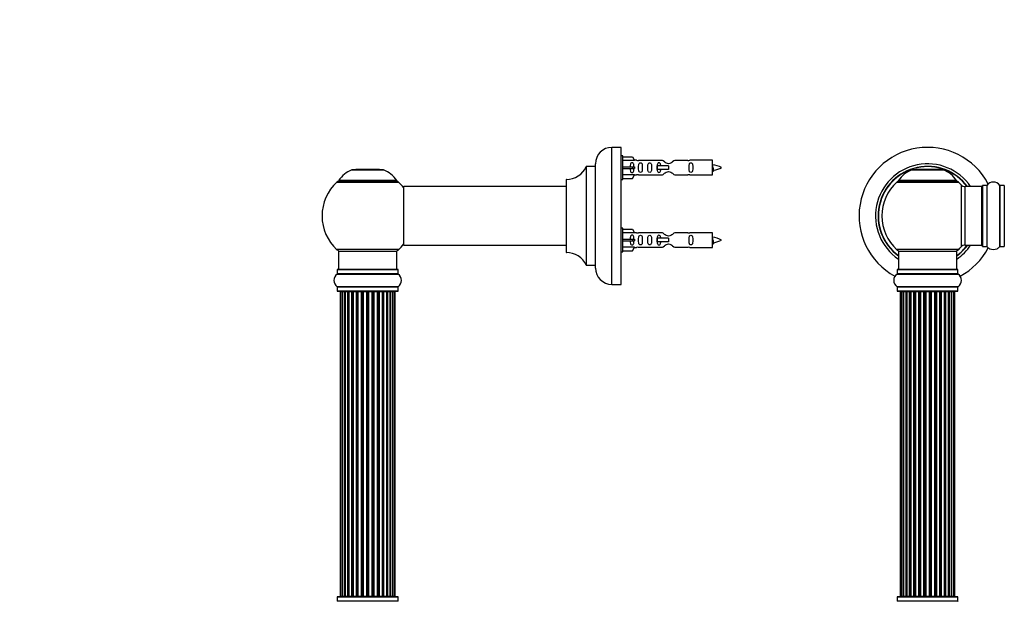
# Model space of a CAD drawing. Units: millimetres. Extents: x 0 to 1443, y 0 to 2485.
# Drawn here: x 0 to 539, y 1849 to 2167 of the extents above; entities that cross this region are included whole.
import ezdxf
from ezdxf import colors
from ezdxf.entities.mleader import LeaderData, LeaderLine
from ezdxf.math import Vec2, Vec3

# ---------------------------------------------------------------- set-up
doc = ezdxf.new("R2010")
doc.units = ezdxf.units.MM
for name, color, linetype in [('DV1_Défaut', 7, 'Continuous'), ('DV4_Défaut', 7, 'Continuous'), ('Défaut', 7, 'Continuous')]:
    doc.layers.add(name, color=color, linetype=linetype)

# ---------------------------------------------------------------- blocks, each defined once
blk = doc.blocks.new('_DOT')
at = {"color": 0}
blk.add_line((0, 0), (-1, 0), dxfattribs=at)
at = {"color": 0, "const_width": 0.333}
blk.add_lwpolyline([(-0.1665, 0, 1), (0.1665, 0, 1)], format="xyb", close=True, dxfattribs=at)
blk = doc.blocks.new('SE')
at = {"layer": 'DV1_Défaut', "color": 7, "linetype": 'Continuous'}
for p, q in [((488.21, 2085.03), (505.57, 2085.03)), ((505.2, 2085.1), (488.58, 2085.1)), ((490.39, 2085.3), (490.19, 2085.1)), ((503.39, 2085.3), (490.39, 2085.3)), ((503.59, 2085.1), (503.39, 2085.3)), ((480.04, 2078.32), (513.74, 2078.32)), ((512.78, 2079.26), (481, 2079.26)), ((481.08, 2079.1), (512.7, 2079.1)), ((515.25, 2076.82), (515.25, 2042.89)), ((517.46, 2043.85), (517.46, 2075.85)), ((526.39, 2075.85), (517.46, 2075.85)), ((526.39, 2075.85), (526.39, 2043.85)), ((526.89, 2076.4), (526.89, 2043.3)), ((526.99, 2043.2), (526.99, 2076.5)), ((529.34, 2076.5), (526.99, 2076.5)), ((529.34, 2076.5), (529.34, 2043.2)), ((529.42, 2043.16), (529.42, 2076.55)), ((536.36, 2076.55), (536.36, 2043.16)), ((536.44, 2043.2), (536.44, 2076.5)), ((538.79, 2076.5), (536.44, 2076.5)), ((538.79, 2076.5), (538.79, 2043.2)), ((517.46, 2043.85), (526.39, 2043.85)), ((526.99, 2043.2), (529.34, 2043.2)), ((536.44, 2043.2), (538.79, 2043.2)), ((513.74, 2041.39), (480.04, 2041.39)), ((480.89, 2040.6), (512.89, 2040.6)), ((480.89, 2040.6), (480.89, 2030.6)), ((512.89, 2030.6), (512.89, 2040.6)), ((480.2, 2028.07), (513.58, 2028.07)), ((480.24, 2030.5), (513.54, 2030.5)), ((480.24, 2030.5), (480.24, 2028.16)), ((513.54, 2028.16), (480.24, 2028.16)), ((513.44, 2030.6), (480.34, 2030.6)), ((513.54, 2028.16), (513.54, 2030.5)), ((513.58, 2021.13), (480.2, 2021.13)), ((480.24, 2021.05), (513.54, 2021.05)), ((480.24, 2021.05), (480.24, 2018.7)), ((513.54, 2018.7), (513.54, 2021.05)), ((513.54, 2018.7), (480.24, 2018.7)), ((480.34, 2018.6), (513.44, 2018.6)), ((482.58, 2018.4), (481.97, 2018.4)), ((481.97, 2018.4), (481.97, 1851.8)), ((483.76, 2018.4), (482.58, 2018.4)), ((482.58, 2018.4), (482.58, 1851.8)), ((483.76, 1851.8), (483.76, 2018.4)), ((485.15, 2018.4), (483.77, 2018.4)), ((483.77, 2018.4), (483.77, 1851.8)), ((485.15, 1851.8), (485.15, 2018.4)), ((485.15, 2018.4), (485.4, 2018.4)), ((485.4, 2018.4), (485.4, 1851.8)), ((487.06, 2018.4), (485.49, 2018.4)), ((485.49, 2018.4), (485.49, 1851.8)), ((487.06, 1851.8), (487.06, 2018.4)), ((487.06, 2018.4), (487.31, 2018.4)), ((487.31, 2018.4), (487.31, 1851.8)), ((487.74, 2018.4), (487.31, 2018.4)), ((489.39, 2018.4), (487.66, 2018.4)), ((487.66, 2018.4), (487.66, 1851.8)), ((489.39, 1851.8), (489.39, 2018.4)), ((489.39, 2018.4), (489.64, 2018.4)), ((489.64, 2018.4), (489.64, 1851.8)), ((490.14, 2018.4), (489.64, 2018.4)), ((490.14, 1851.8), (490.14, 2018.4)), ((490.14, 2018.4), (490.2, 2018.4)), ((492.05, 2018.4), (490.2, 2018.4)), ((490.2, 2018.4), (490.2, 1851.8)), ((492.05, 1851.8), (492.05, 2018.4)), ((492.05, 2018.4), (492.29, 2018.4)), ((492.29, 2018.4), (492.29, 1851.8)), ((492.84, 2018.4), (492.29, 2018.4)), ((492.84, 1851.8), (492.84, 2018.4)), ((492.84, 2018.4), (492.98, 2018.4)), ((494.92, 2018.4), (492.98, 2018.4)), ((492.98, 2018.4), (492.98, 1851.8)), ((494.92, 1851.8), (494.92, 2018.4)), ((494.92, 2018.4), (495.14, 2018.4)), ((495.14, 2018.4), (495.14, 1851.8)), ((495.72, 2018.4), (495.14, 2018.4)), ((495.72, 1851.8), (495.72, 2018.4)), ((495.9, 2018.4), (495.72, 2018.4)), ((497.88, 2018.4), (495.9, 2018.4)), ((495.9, 2018.4), (495.9, 1851.8)), ((497.88, 1851.8), (497.88, 2018.4)), ((497.88, 2018.4), (498.06, 2018.4)), ((498.64, 2018.4), (498.06, 2018.4)), ((498.06, 2018.4), (498.06, 1851.8)), ((498.64, 1851.8), (498.64, 2018.4)), ((498.64, 2018.4), (498.86, 2018.4)), ((500.8, 2018.4), (498.86, 2018.4)), ((498.86, 2018.4), (498.86, 1851.8)), ((500.8, 2018.4), (500.94, 2018.4)), ((500.8, 1851.8), (500.8, 2018.4)), ((501.49, 2018.4), (500.94, 2018.4)), ((500.94, 2018.4), (500.94, 1851.8)), ((501.49, 1851.8), (501.49, 2018.4)), ((501.49, 2018.4), (501.73, 2018.4)), ((503.58, 2018.4), (501.73, 2018.4)), ((501.73, 2018.4), (501.73, 1851.8)), ((503.58, 2018.4), (503.64, 2018.4)), ((503.58, 1851.8), (503.58, 2018.4)), ((504.14, 2018.4), (503.64, 2018.4)), ((503.64, 2018.4), (503.64, 1851.8)), ((504.14, 1851.8), (504.14, 2018.4)), ((504.14, 2018.4), (504.39, 2018.4)), ((506.12, 2018.4), (504.39, 2018.4)), ((504.39, 2018.4), (504.39, 1851.8)), ((506.47, 2018.4), (506.04, 2018.4)), ((506.12, 1851.8), (506.12, 2018.4)), ((506.47, 1851.8), (506.47, 2018.4)), ((506.47, 2018.4), (506.72, 2018.4)), ((508.29, 2018.4), (506.72, 2018.4)), ((506.72, 2018.4), (506.72, 1851.8)), ((508.29, 1851.8), (508.29, 2018.4)), ((508.38, 1851.8), (508.38, 2018.4)), ((508.38, 2018.4), (508.63, 2018.4)), ((510.01, 2018.4), (508.63, 2018.4)), ((508.63, 2018.4), (508.63, 1851.8)), ((510.01, 1851.8), (510.01, 2018.4)), ((511.2, 2018.4), (510.02, 2018.4)), ((510.02, 2018.4), (510.02, 1851.8)), ((511.81, 2018.4), (511.2, 2018.4)), ((511.2, 1851.8), (511.2, 2018.4)), ((511.81, 1851.8), (511.81, 2018.4)), ((480.24, 1851.5), (513.54, 1851.5)), ((480.24, 1851.5), (480.24, 1849.16)), ((513.54, 1849.16), (480.24, 1849.16)), ((513.44, 1851.6), (480.34, 1851.6)), ((481.97, 1851.8), (482.58, 1851.8)), ((482.58, 1851.8), (483.76, 1851.8)), ((483.77, 1851.8), (485.15, 1851.8)), ((485.4, 1851.8), (485.15, 1851.8)), ((485.49, 1851.8), (487.06, 1851.8)), ((487.31, 1851.8), (487.06, 1851.8)), ((487.31, 1851.8), (487.74, 1851.8)), ((487.66, 1851.8), (489.39, 1851.8)), ((489.64, 1851.8), (489.39, 1851.8)), ((489.64, 1851.8), (490.14, 1851.8)), ((490.2, 1851.8), (490.14, 1851.8)), ((490.2, 1851.8), (492.05, 1851.8)), ((492.29, 1851.8), (492.05, 1851.8)), ((492.29, 1851.8), (492.84, 1851.8)), ((492.98, 1851.8), (492.84, 1851.8)), ((492.98, 1851.8), (494.92, 1851.8)), ((495.14, 1851.8), (494.92, 1851.8)), ((495.14, 1851.8), (495.72, 1851.8)), ((495.72, 1851.8), (495.9, 1851.8)), ((495.9, 1851.8), (497.88, 1851.8)), ((498.06, 1851.8), (497.88, 1851.8)), ((498.06, 1851.8), (498.64, 1851.8)), ((498.86, 1851.8), (498.64, 1851.8)), ((498.86, 1851.8), (500.8, 1851.8)), ((500.94, 1851.8), (500.8, 1851.8)), ((500.94, 1851.8), (501.49, 1851.8)), ((501.73, 1851.8), (501.49, 1851.8)), ((501.73, 1851.8), (503.58, 1851.8)), ((503.64, 1851.8), (503.58, 1851.8)), ((503.64, 1851.8), (504.14, 1851.8)), ((504.39, 1851.8), (504.14, 1851.8)), ((504.39, 1851.8), (506.12, 1851.8)), ((506.04, 1851.8), (506.47, 1851.8)), ((506.72, 1851.8), (506.47, 1851.8)), ((506.72, 1851.8), (508.29, 1851.8)), ((508.63, 1851.8), (508.38, 1851.8)), ((508.63, 1851.8), (510.01, 1851.8)), ((510.02, 1851.8), (511.2, 1851.8)), ((511.2, 1851.8), (511.81, 1851.8)), ((513.54, 1849.16), (513.54, 1851.5))]:
    blk.add_line(p, q, dxfattribs=at)
for centre, radius, start, end in [((496.89, 2059.85), 37.5, 27.7153, 241.5886), ((496.89, 2059.85), 28.5, 34.1529, 235.8471), ((496.89, 2059.85), 27.1, 36.1858, 233.8142), ((496.89, 2059.85), 27, 36.3412, 233.6588), ((496.89, 2059.85), 26.94, 36.4318, 233.5682), ((494.17, 2070.18), 16, 111.8969, 145.4476), ((488.58, 2084.1), 1, 90, 111.8969), ((505.2, 2084.1), 1, 68.1031, 90), ((499.61, 2070.18), 16, 34.5524, 68.1031), ((496.89, 2059.85), 25, 132.3846, 227.6154), ((482.06, 2076.1), 3, 90, 132.3846), ((481.08, 2079.2), 0.1, 145.4476, 270), ((511.72, 2076.1), 3, 47.6154, 90), ((512.7, 2079.2), 0.1, 270, 34.5524), ((496.89, 2059.85), 25, 42.7321, 47.6154), ((517.46, 2078.85), 3, 222.7321, 270), ((526.39, 2075.35), 0.5, 0, 90), ((526.99, 2076.4), 0.1, 90, 180), ((529.34, 2076.6), 0.1, 270, 325.0179), ((532.89, 2074.12), 4.24, 34.9821, 145.0179), ((536.44, 2076.6), 0.1, 214.9821, 270), ((538.79, 2076.4), 0.1, 0, 90), ((496.89, 2059.85), 28.5, 304.1529, 325.8471), ((496.89, 2059.85), 27, 306.3412, 323.6588), ((496.89, 2059.85), 26.94, 306.4318, 323.5682), ((496.89, 2059.85), 27.1, 306.1858, 323.8142), ((496.89, 2059.85), 25, 312.3846, 317.2679), ((496.89, 2059.85), 37.5, 298.4114, 332.2847), ((517.46, 2040.85), 3, 90, 137.2679), ((526.39, 2044.35), 0.5, 270, 0), ((526.99, 2043.3), 0.1, 180, 270), ((529.34, 2043.1), 0.1, 34.9821, 90), ((532.89, 2045.59), 4.24, 214.9821, 241.1068), ((532.89, 2045.59), 4.24, 299.1889, 325.0179), ((536.44, 2043.1), 0.1, 90, 145.0179), ((538.79, 2043.3), 0.1, 270, 0), ((482.06, 2043.6), 3, 227.6154, 270), ((511.72, 2043.6), 3, 270, 312.3846), ((532.89, 2046.71), 5.24, 246.675, 293.3251), ((532.01, 2044.4), 2.77, 244.6486, 252.5205), ((482.63, 2024.6), 4.24, 124.9821, 235.0179), ((480.14, 2028.16), 0.1, 304.9821, 0), ((480.34, 2030.5), 0.1, 90, 180), ((513.44, 2030.5), 0.1, 0, 90), ((513.64, 2028.16), 0.1, 180, 235.0179), ((511.15, 2024.6), 4.24, 304.9821, 55.0179), ((480.14, 2021.05), 0.1, 0, 55.0179), ((513.64, 2021.05), 0.1, 124.9821, 180), ((480.34, 2018.7), 0.1, 180, 270), ((482.17, 2018.4), 0.2, 90, 180), ((482.78, 2018.4), 0.2, 90, 180), ((483.97, 2018.4), 0.2, 90, 180), ((485.69, 2018.4), 0.2, 90, 180), ((487.86, 2018.4), 0.2, 90, 180), ((490.4, 2018.4), 0.2, 90, 180), ((493.18, 2018.4), 0.2, 90, 180), ((500.6, 2018.4), 0.2, 0, 90), ((503.38, 2018.4), 0.2, 0, 90), ((505.92, 2018.4), 0.2, 0, 90), ((508.09, 2018.4), 0.2, 0, 90), ((509.81, 2018.4), 0.2, 0, 90), ((511, 2018.4), 0.2, 0, 90), ((511.61, 2018.4), 0.2, 0, 90), ((513.44, 2018.7), 0.1, 270, 0), ((480.14, 1849.16), 0.1, 304.9821, 0), ((480.34, 1851.5), 0.1, 90, 180), ((482.17, 1851.8), 0.2, 180, 270), ((482.78, 1851.8), 0.2, 180, 270), ((483.97, 1851.8), 0.2, 180, 270), ((485.69, 1851.8), 0.2, 180, 270), ((487.86, 1851.8), 0.2, 180, 270), ((490.4, 1851.8), 0.2, 180, 270), ((493.18, 1851.8), 0.2, 180, 270), ((500.6, 1851.8), 0.2, 270, 0), ((503.38, 1851.8), 0.2, 270, 0), ((505.92, 1851.8), 0.2, 270, 0), ((508.09, 1851.8), 0.2, 270, 0), ((509.81, 1851.8), 0.2, 270, 0), ((511, 1851.8), 0.2, 270, 0), ((511.61, 1851.8), 0.2, 270, 0), ((513.44, 1851.5), 0.1, 0, 90), ((513.64, 1849.16), 0.1, 180, 235.0179)]:
    blk.add_arc(centre, radius, start, end, dxfattribs=at)
for centre, major_axis, ratio, start_param, end_param in [((539.09, 2065.73), (0.2, 0), 0.425628, 1.570796, 3.141593), ((483.73, 2018.4), (0, 0.2), 0.187711, 4.712389, 6.283185), ((485.08, 2018.4), (0, 0.2), 0.387825, 4.712389, 6.283185), ((485.56, 2018.4), (0, 0.2), 0.821054, 0.000002, 1.570796), ((486.94, 2018.4), (0, 0.2), 0.570989, 4.712389, 6.283185), ((487.45, 2018.4), (0, 0.2), 0.684425, 0.000002, 1.570796), ((489.24, 2018.4), (0, 0.2), 0.729199, 4.712389, 6.283185), ((489.74, 2018.4), (0, 0.2), 0.517884, 0.000002, 1.570796), ((490.24, 2018.4), (0, 0.2), 0.4819, 0.000002, 1.570796), ((491.88, 2018.4), (0, 0.2), 0.855538, 4.712389, 6.283185), ((492.35, 2018.4), (0, 0.2), 0.328709, 0.000002, 1.570796), ((492.9, 2018.4), (0, 0.2), 0.289192, 0.000002, 1.570796), ((494.73, 2018.4), (0, 0.2), 0.944487, 4.712389, 6.283185), ((495.16, 2018.4), (0, 0.2), 0.125168, 0.000002, 1.570796), ((495.73, 2018.4), (0, 0.2), 0.083844, 0.000002, 1.570796), ((496.1, 2018.4), (0, -0.2), 0.992157, 3.141591, 4.712389), ((497.68, 2018.4), (0, -0.2), 0.992157, 1.570796, 3.141591), ((498.05, 2018.4), (0, -0.2), 0.083844, 1.570796, 3.14159), ((498.62, 2018.4), (0, -0.2), 0.125168, 1.570796, 3.141591), ((499.05, 2018.4), (0, -0.2), 0.944487, 3.141593, 4.712389), ((500.88, 2018.4), (0, -0.2), 0.289192, 1.570796, 3.14159), ((501.43, 2018.4), (0, -0.2), 0.328709, 1.570796, 3.14159), ((501.9, 2018.4), (0, -0.2), 0.855538, 3.141593, 4.712389), ((503.54, 2018.4), (0, -0.2), 0.4819, 1.570796, 3.14159), ((504.04, 2018.4), (0, -0.2), 0.517884, 1.570796, 3.14159), ((504.54, 2018.4), (0, -0.2), 0.729199, 3.14159, 4.712389), ((506.34, 2018.4), (0, -0.2), 0.684425, 1.570796, 3.141593), ((506.84, 2018.4), (0, -0.2), 0.570989, 3.141593, 4.712389), ((508.22, 2018.4), (0, -0.2), 0.821054, 1.570796, 3.141591), ((508.7, 2018.4), (0, -0.2), 0.387825, 3.14159, 4.712389), ((510.05, 2018.4), (0, -0.2), 0.187711, 3.14159, 4.712389), ((483.73, 1851.8), (0, 0.2), 0.187711, 3.141593, 4.712389), ((485.08, 1851.8), (0, 0.2), 0.387825, 3.141593, 4.712389), ((485.56, 1851.8), (0, 0.2), 0.821054, 1.570796, 3.141593), ((486.94, 1851.8), (0, 0.2), 0.570989, 3.141593, 4.712389), ((487.45, 1851.8), (0, 0.2), 0.684425, 1.570796, 3.141593), ((489.24, 1851.8), (0, 0.2), 0.729199, 3.141593, 4.712389), ((489.74, 1851.8), (0, 0.2), 0.517884, 1.570796, 3.141593), ((490.24, 1851.8), (0, 0.2), 0.4819, 1.570796, 3.141593), ((491.88, 1851.8), (0, 0.2), 0.855538, 3.141593, 4.712389), ((492.35, 1851.8), (0, 0.2), 0.328709, 1.570796, 3.141593), ((492.9, 1851.8), (0, 0.2), 0.289192, 1.570796, 3.141593), ((494.73, 1851.8), (0, 0.2), 0.944487, 3.141593, 4.712389), ((495.16, 1851.8), (0, 0.2), 0.125168, 1.570796, 3.141593), ((495.73, 1851.8), (0, 0.2), 0.083844, 1.570796, 3.141593), ((496.1, 1851.8), (0, -0.2), 0.992157, 4.712389, 6.283185), ((497.68, 1851.8), (0, -0.2), 0.992157, 0, 1.570796), ((498.05, 1851.8), (0, -0.2), 0.083844, 0, 1.570796), ((498.62, 1851.8), (0, -0.2), 0.125168, 0, 1.570796), ((499.05, 1851.8), (0, -0.2), 0.944487, 4.712389, 6.283185), ((500.88, 1851.8), (0, -0.2), 0.289192, 0, 1.570796), ((501.43, 1851.8), (0, -0.2), 0.328709, 0, 1.570796), ((501.9, 1851.8), (0, -0.2), 0.855538, 4.712389, 6.283185), ((503.54, 1851.8), (0, -0.2), 0.4819, 0, 1.570796), ((504.04, 1851.8), (0, -0.2), 0.517884, 0, 1.570796), ((504.54, 1851.8), (0, -0.2), 0.729199, 4.712389, 6.283185), ((506.34, 1851.8), (0, -0.2), 0.684425, 0, 1.570796), ((506.84, 1851.8), (0, -0.2), 0.570989, 4.712389, 6.283185), ((508.22, 1851.8), (0, -0.2), 0.821054, 0, 1.570796), ((508.7, 1851.8), (0, -0.2), 0.387825, 4.712389, 6.283185), ((510.05, 1851.8), (0, -0.2), 0.187711, 4.712389, 6.283185)]:
    blk.add_ellipse(centre, major_axis=major_axis, ratio=ratio, start_param=start_param, end_param=end_param, dxfattribs=at)
blk = doc.blocks.new('SE3')
at = {"layer": 'DV4_Défaut', "color": 7, "linetype": 'Continuous'}
for p, q in [((324.13, 2022.35), (324.13, 2097.35)), ((329.13, 2097.35), (324.13, 2097.35)), ((329.13, 2022.35), (329.13, 2097.35)), ((330.13, 2092.75), (329.13, 2092.75)), ((330.13, 2079.75), (330.13, 2092.75)), ((330.13, 2092.13), (335.45, 2092.13)), ((335.45, 2092.13), (336.51, 2090.22)), ((310.1, 2086.79), (310.1, 2032.91)), ((310.19, 2032.85), (310.19, 2086.85)), ((315.03, 2086.85), (310.19, 2086.85)), ((315.03, 2086.85), (315.03, 2032.85)), ((315.13, 2031.35), (315.13, 2088.35)), ((336.51, 2090.22), (330.13, 2090.22)), ((330.13, 2086.75), (335.45, 2086.75)), ((330.13, 2085.75), (335.45, 2085.75)), ((335.45, 2086.75), (335.45, 2085.75)), ((335.45, 2086.75), (336.51, 2086.75)), ((335.45, 2085.75), (336.51, 2085.75)), ((337.54, 2090.25), (336.49, 2090.25)), ((351.78, 2090.24), (338.6, 2090.24)), ((348.84, 2087.25), (348.67, 2087.25)), ((348.67, 2087.25), (348.67, 2085.25)), ((355.13, 2087.25), (348.84, 2087.25)), ((348.84, 2087.25), (348.84, 2085.25)), ((355.13, 2087.25), (355.13, 2086.25)), ((355.13, 2086.25), (355.13, 2085.25)), ((365.65, 2090.24), (358.48, 2090.24)), ((379.13, 2090.25), (366.72, 2090.25)), ((379.13, 2082.25), (379.13, 2090.25)), ((181.79, 2085.03), (199.16, 2085.03)), ((198.79, 2085.1), (182.17, 2085.1)), ((183.98, 2085.3), (183.78, 2085.1)), ((196.98, 2085.3), (183.98, 2085.3)), ((197.18, 2085.1), (196.98, 2085.3)), ((336.51, 2082.28), (330.13, 2082.28)), ((330.13, 2080.37), (335.45, 2080.37)), ((335.45, 2080.37), (336.51, 2082.28)), ((336.49, 2082.25), (337.54, 2082.25)), ((338.6, 2082.27), (351.78, 2082.27)), ((348.84, 2085.25), (348.67, 2085.25)), ((355.13, 2085.25), (348.84, 2085.25)), ((358.48, 2082.27), (365.65, 2082.27)), ((366.72, 2082.25), (379.13, 2082.25)), ((173.62, 2078.32), (207.33, 2078.32)), ((206.37, 2079.26), (174.58, 2079.26)), ((174.67, 2079.1), (206.29, 2079.1)), ((210.13, 2075.75), (210.13, 2043.95)), ((210.23, 2043.85), (210.23, 2075.85)), ((299.13, 2075.85), (210.23, 2075.85)), ((299.13, 2079.75), (299.13, 2039.95)), ((299.23, 2039.85), (299.23, 2079.85)), ((329.13, 2079.75), (330.13, 2079.75)), ((330.13, 2053.15), (329.13, 2053.15)), ((330.13, 2040.15), (330.13, 2053.15)), ((330.13, 2052.53), (335.45, 2052.53)), ((336.51, 2050.62), (330.13, 2050.62)), ((335.45, 2052.53), (336.51, 2050.62)), ((337.54, 2050.65), (336.49, 2050.65)), ((351.78, 2050.64), (338.6, 2050.64)), ((365.65, 2050.64), (358.48, 2050.64)), ((379.13, 2050.65), (366.72, 2050.65)), ((379.13, 2042.65), (379.13, 2050.65)), ((210.23, 2043.85), (222.38, 2043.85)), ((222.38, 2043.85), (225.88, 2043.85)), ((225.88, 2043.85), (299.13, 2043.85)), ((330.13, 2047.15), (335.45, 2047.15)), ((330.13, 2046.15), (335.45, 2046.15)), ((336.51, 2042.68), (330.13, 2042.68)), ((335.45, 2047.15), (335.45, 2046.15)), ((335.45, 2047.15), (336.51, 2047.15)), ((335.45, 2046.15), (336.51, 2046.15)), ((335.45, 2040.77), (336.51, 2042.68)), ((336.49, 2042.65), (337.54, 2042.65)), ((338.6, 2042.67), (351.78, 2042.67)), ((348.84, 2047.65), (348.67, 2047.65)), ((348.67, 2047.65), (348.67, 2045.65)), ((348.84, 2045.65), (348.67, 2045.65)), ((355.13, 2047.65), (348.84, 2047.65)), ((348.84, 2047.65), (348.84, 2045.65)), ((355.13, 2045.65), (348.84, 2045.65)), ((355.13, 2047.65), (355.13, 2046.65)), ((355.13, 2046.65), (355.13, 2045.65)), ((358.48, 2042.67), (365.65, 2042.67)), ((366.72, 2042.65), (379.13, 2042.65)), ((207.33, 2041.39), (173.62, 2041.39)), ((174.48, 2040.6), (206.48, 2040.6)), ((174.48, 2040.6), (174.48, 2030.6)), ((206.48, 2030.6), (206.48, 2040.6)), ((329.13, 2040.15), (330.13, 2040.15)), ((330.13, 2040.77), (335.45, 2040.77)), ((310.19, 2032.85), (315.03, 2032.85)), ((173.78, 2028.07), (207.17, 2028.07)), ((173.83, 2030.5), (207.13, 2030.5)), ((173.83, 2030.5), (173.83, 2028.16)), ((207.13, 2028.16), (173.83, 2028.16)), ((207.03, 2030.6), (173.93, 2030.6)), ((207.13, 2028.16), (207.13, 2030.5)), ((207.17, 2021.13), (173.78, 2021.13)), ((173.83, 2021.05), (207.13, 2021.05)), ((173.83, 2021.05), (173.83, 2018.7)), ((207.13, 2018.7), (207.13, 2021.05)), ((324.13, 2022.35), (329.13, 2022.35)), ((207.13, 2018.7), (173.83, 2018.7)), ((173.93, 2018.6), (207.03, 2018.6)), ((175.78, 2018.4), (175.48, 2018.4)), ((175.48, 2018.4), (175.48, 1851.8)), ((176.69, 2018.4), (175.78, 2018.4)), ((175.78, 2018.4), (175.78, 1851.8)), ((177.98, 2018.4), (176.69, 2018.4)), ((176.69, 2018.4), (176.69, 1851.8)), ((177.98, 1851.8), (177.98, 2018.4)), ((177.98, 2018.4), (178.15, 2018.4)), ((179.63, 2018.4), (178.15, 2018.4)), ((178.15, 2018.4), (178.15, 1851.8)), ((179.63, 1851.8), (179.63, 2018.4)), ((179.63, 2018.4), (179.88, 2018.4)), ((180.11, 2018.4), (179.88, 2018.4)), ((179.88, 2018.4), (179.88, 1851.8)), ((181.76, 2018.4), (180.11, 2018.4)), ((180.11, 2018.4), (180.11, 1851.8)), ((181.76, 1851.8), (181.76, 2018.4)), ((181.76, 2018.4), (182.01, 2018.4)), ((182.49, 2018.4), (182.01, 2018.4)), ((182.01, 2018.4), (182.01, 1851.8)), ((184.27, 2018.4), (182.48, 2018.4)), ((182.48, 2018.4), (182.48, 1851.8)), ((184.27, 1851.8), (184.27, 2018.4)), ((184.27, 2018.4), (184.52, 2018.4)), ((185.05, 2018.4), (184.52, 2018.4)), ((184.52, 2018.4), (184.52, 1851.8)), ((185.05, 1851.8), (185.05, 2018.4)), ((185.05, 2018.4), (185.15, 2018.4)), ((187.06, 2018.4), (185.15, 2018.4)), ((185.15, 2018.4), (185.15, 1851.8)), ((187.06, 1851.8), (187.06, 2018.4)), ((187.06, 2018.4), (187.28, 2018.4)), ((187.85, 2018.4), (187.28, 2018.4)), ((187.28, 2018.4), (187.28, 1851.8)), ((187.85, 1851.8), (187.85, 2018.4)), ((187.85, 2018.4), (188.01, 2018.4)), ((189.99, 2018.4), (188.01, 2018.4)), ((188.01, 2018.4), (188.01, 1851.8)), ((189.99, 1851.8), (189.99, 2018.4)), ((189.99, 2018.4), (190.19, 2018.4)), ((190.77, 2018.4), (190.19, 2018.4)), ((190.19, 2018.4), (190.19, 1851.8)), ((190.77, 1851.8), (190.77, 2018.4)), ((190.77, 2018.4), (190.97, 2018.4)), ((192.94, 2018.4), (190.97, 2018.4)), ((190.97, 2018.4), (190.97, 1851.8)), ((192.94, 1851.8), (192.94, 2018.4)), ((192.94, 2018.4), (193.1, 2018.4)), ((193.67, 2018.4), (193.1, 2018.4)), ((193.1, 2018.4), (193.1, 1851.8)), ((193.67, 1851.8), (193.67, 2018.4)), ((193.67, 2018.4), (193.9, 2018.4)), ((195.8, 2018.4), (193.9, 2018.4)), ((193.9, 2018.4), (193.9, 1851.8)), ((195.8, 2018.4), (195.9, 2018.4)), ((195.8, 1851.8), (195.8, 2018.4)), ((196.44, 2018.4), (195.9, 2018.4)), ((195.9, 2018.4), (195.9, 1851.8)), ((196.44, 1851.8), (196.44, 2018.4)), ((196.44, 2018.4), (196.68, 2018.4)), ((198.48, 2018.4), (196.68, 2018.4)), ((196.68, 2018.4), (196.68, 1851.8)), ((198.94, 2018.4), (198.47, 2018.4)), ((198.48, 1851.8), (198.48, 2018.4)), ((198.94, 1851.8), (198.94, 2018.4)), ((198.94, 2018.4), (199.19, 2018.4)), ((200.85, 2018.4), (199.19, 2018.4)), ((199.19, 2018.4), (199.19, 1851.8)), ((201.07, 2018.4), (200.85, 2018.4)), ((200.85, 1851.8), (200.85, 2018.4)), ((201.07, 1851.8), (201.07, 2018.4)), ((201.07, 2018.4), (201.32, 2018.4)), ((202.8, 2018.4), (201.32, 2018.4)), ((201.32, 2018.4), (201.32, 1851.8)), ((202.8, 2018.4), (202.98, 2018.4)), ((202.8, 1851.8), (202.8, 2018.4)), ((204.27, 2018.4), (202.98, 2018.4)), ((202.98, 2018.4), (202.98, 1851.8)), ((205.17, 2018.4), (204.27, 2018.4)), ((204.27, 1851.8), (204.27, 2018.4)), ((205.48, 2018.4), (205.17, 2018.4)), ((205.17, 1851.8), (205.17, 2018.4)), ((205.48, 1851.8), (205.48, 2018.4)), ((173.83, 1851.5), (207.13, 1851.5)), ((173.83, 1851.5), (173.83, 1849.16)), ((207.13, 1849.16), (173.83, 1849.16)), ((207.03, 1851.6), (173.93, 1851.6)), ((175.78, 1851.8), (175.48, 1851.8)), ((175.78, 1851.8), (176.69, 1851.8)), ((176.69, 1851.8), (177.98, 1851.8)), ((178.15, 1851.8), (177.98, 1851.8)), ((178.15, 1851.8), (179.63, 1851.8)), ((179.88, 1851.8), (179.63, 1851.8)), ((179.88, 1851.8), (180.11, 1851.8)), ((180.11, 1851.8), (181.76, 1851.8)), ((182.01, 1851.8), (181.76, 1851.8)), ((182.01, 1851.8), (182.49, 1851.8)), ((182.48, 1851.8), (184.27, 1851.8)), ((184.52, 1851.8), (184.27, 1851.8)), ((184.52, 1851.8), (185.05, 1851.8)), ((185.15, 1851.8), (185.05, 1851.8)), ((185.15, 1851.8), (187.06, 1851.8)), ((187.28, 1851.8), (187.06, 1851.8)), ((187.28, 1851.8), (187.85, 1851.8)), ((188.01, 1851.8), (187.85, 1851.8)), ((188.01, 1851.8), (189.99, 1851.8)), ((190.19, 1851.8), (189.99, 1851.8)), ((190.19, 1851.8), (190.77, 1851.8)), ((190.97, 1851.8), (190.77, 1851.8)), ((190.97, 1851.8), (192.94, 1851.8)), ((193.1, 1851.8), (192.94, 1851.8)), ((193.1, 1851.8), (193.67, 1851.8)), ((193.9, 1851.8), (193.67, 1851.8)), ((193.9, 1851.8), (195.8, 1851.8)), ((195.9, 1851.8), (195.8, 1851.8)), ((195.9, 1851.8), (196.44, 1851.8)), ((196.68, 1851.8), (196.44, 1851.8)), ((196.68, 1851.8), (198.48, 1851.8)), ((198.47, 1851.8), (198.94, 1851.8)), ((199.19, 1851.8), (198.94, 1851.8)), ((199.19, 1851.8), (200.85, 1851.8)), ((200.85, 1851.8), (201.07, 1851.8)), ((201.32, 1851.8), (201.07, 1851.8)), ((201.32, 1851.8), (202.8, 1851.8)), ((202.98, 1851.8), (202.8, 1851.8)), ((202.98, 1851.8), (204.27, 1851.8)), ((204.27, 1851.8), (205.17, 1851.8)), ((205.17, 1851.8), (205.48, 1851.8)), ((207.13, 1849.16), (207.13, 1851.5))]:
    blk.add_line(p, q, dxfattribs=at)
for centre, radius, start, end in [((324.13, 2088.35), 9, 90, 180), ((299.22, 2091.85), 12, 270.042, 335.0733), ((310.19, 2086.75), 0.1, 90, 155.0733), ((315.03, 2086.95), 0.1, 270, 0), ((338.13, 2094.2), 3.99, 261.3705, 276.8507), ((366.13, 2094.2), 3.99, 263.1493, 278.6295), ((377.12, 2072.5), 15.45, 62.8736, 82.5393), ((377.12, 2100.01), 15.45, 280.1695, 297.1264), ((187.76, 2070.18), 16, 111.8969, 145.4476), ((182.17, 2084.1), 1, 90, 111.8969), ((198.79, 2084.1), 1, 68.1031, 90), ((193.19, 2070.18), 16, 34.5524, 68.1031), ((338.13, 2078.3), 3.99, 83.1493, 98.6295), ((366.13, 2078.3), 3.99, 81.3705, 96.8507), ((377.12, 2100.01), 15.45, 277.4607, 278.5675), ((342.88, 2068.02), 40.12, 24.0223, 24.9301), ((412.95, 2069.54), 36.4, 155.059, 156.0001), ((190.48, 2059.85), 25, 132.3846, 227.6154), ((175.65, 2076.1), 3, 90, 132.3846), ((174.67, 2079.2), 0.1, 145.4476, 270), ((205.31, 2076.1), 3, 47.6154, 90), ((206.29, 2079.2), 0.1, 270, 34.5524), ((190.48, 2059.85), 25, 38.1867, 47.6154), ((210.23, 2075.75), 0.1, 90, 180), ((299.23, 2079.75), 0.1, 90.042, 180), ((338.13, 2054.6), 3.99, 261.3705, 276.8507), ((366.13, 2054.6), 3.99, 263.1493, 278.6295), ((377.12, 2032.9), 15.45, 62.8736, 82.5393), ((190.48, 2059.85), 25, 312.3846, 321.8133), ((210.23, 2043.95), 0.1, 180, 270), ((338.13, 2038.7), 3.99, 83.1493, 98.6295), ((366.13, 2038.7), 3.99, 81.3705, 96.8507), ((377.12, 2060.41), 15.45, 277.4607, 278.5675), ((342.88, 2028.42), 40.12, 24.0223, 24.9301), ((412.95, 2029.94), 36.4, 155.059, 156.0001), ((377.12, 2060.41), 15.45, 280.1695, 297.1264), ((175.65, 2043.6), 3, 227.6154, 270), ((205.31, 2043.6), 3, 270, 312.3846), ((299.23, 2039.95), 0.1, 180, 269.958), ((299.22, 2027.85), 12, 24.9267, 89.958), ((310.19, 2032.95), 0.1, 204.9267, 270), ((315.03, 2032.75), 0.1, 0, 90), ((176.21, 2024.6), 4.24, 124.9821, 235.0179), ((173.73, 2028.16), 0.1, 304.9821, 0), ((173.93, 2030.5), 0.1, 90, 180), ((207.03, 2030.5), 0.1, 0, 90), ((207.23, 2028.16), 0.1, 180, 235.0179), ((204.74, 2024.6), 4.24, 304.9821, 55.0179), ((324.13, 2031.35), 9, 180, 270), ((173.73, 2021.05), 0.1, 0, 55.0179), ((207.23, 2021.05), 0.1, 124.9821, 180), ((173.93, 2018.7), 0.1, 180, 270), ((175.68, 2018.4), 0.2, 90, 180), ((175.98, 2018.4), 0.2, 90, 180), ((176.89, 2018.4), 0.2, 90, 180), ((178.35, 2018.4), 0.2, 90, 180), ((180.31, 2018.4), 0.2, 90, 180), ((182.68, 2018.4), 0.2, 90, 180), ((185.35, 2018.4), 0.2, 90, 180), ((195.6, 2018.4), 0.2, 0, 90), ((198.28, 2018.4), 0.2, 0, 90), ((200.65, 2018.4), 0.2, 0, 90), ((202.6, 2018.4), 0.2, 0, 90), ((204.07, 2018.4), 0.2, 0, 90), ((204.97, 2018.4), 0.2, 0, 90), ((205.28, 2018.4), 0.2, 0, 90), ((207.03, 2018.7), 0.1, 270, 0), ((173.73, 1849.16), 0.1, 304.9821, 0), ((173.93, 1851.5), 0.1, 90, 180), ((175.68, 1851.8), 0.2, 180, 270), ((175.98, 1851.8), 0.2, 180, 270), ((176.89, 1851.8), 0.2, 180, 270), ((178.35, 1851.8), 0.2, 180, 270), ((180.31, 1851.8), 0.2, 180, 270), ((182.68, 1851.8), 0.2, 180, 270), ((185.35, 1851.8), 0.2, 180, 270), ((195.6, 1851.8), 0.2, 270, 0), ((198.28, 1851.8), 0.2, 270, 0), ((200.65, 1851.8), 0.2, 270, 0), ((202.6, 1851.8), 0.2, 270, 0), ((204.07, 1851.8), 0.2, 270, 0), ((204.97, 1851.8), 0.2, 270, 0), ((205.28, 1851.8), 0.2, 270, 0), ((207.03, 1851.5), 0.1, 0, 90), ((207.23, 1849.16), 0.1, 180, 235.0179)]:
    blk.add_arc(centre, radius, start, end, dxfattribs=at)
for centre, major_axis, ratio, start_param, end_param in [((338.69, 2086.25), (0, 4), 0.550336, 1.445468, 1.696124), ((338.69, 2046.65), (0, 4), 0.550336, 1.445468, 1.696124), ((176.85, 2018.4), (0, -0.2), 0.084013, 2.969061, 3.14159), ((177.92, 2018.4), (0, -0.2), 0.289353, 1.570796, 3.14159), ((179.54, 2018.4), (0, -0.2), 0.482048, 1.570796, 3.14159), ((180.03, 2018.4), (0, -0.2), 0.756886, 3.141593, 4.712389), ((181.63, 2018.4), (0, -0.2), 0.653675, 1.570796, 3.14159), ((182.14, 2018.4), (0, -0.2), 0.604466, 3.141593, 4.712389), ((182.6, 2018.4), (0, -0.2), 0.570851, 3.14159, 4.274707), ((184.11, 2018.4), (0, -0.2), 0.796733, 1.570796, 3.14159), ((184.6, 2018.4), (0, -0.2), 0.425628, 3.14159, 4.712389), ((185.13, 2018.4), (0, -0.2), 0.38767, 3.14159, 4.712389), ((186.88, 2018.4), (0, -0.2), 0.90497, 1.570796, 3.141591), ((187.33, 2018.4), (0, -0.2), 0.228188, 3.14159, 4.712389), ((187.89, 2018.4), (0, -0.2), 0.187545, 3.14159, 4.712389), ((188.21, 2018.4), (0, -0.2), 0.999788, 3.141594, 4.712389), ((189.79, 2018.4), (0, -0.2), 0.973656, 1.570796, 3.141595), ((190.19, 2018.4), (0, -0.2), 0.020775, 3.14159, 4.712389), ((190.76, 2018.4), (0, -0.2), 0.020775, 1.570796, 3.14159), ((191.16, 2018.4), (0, -0.2), 0.973656, 3.141594, 4.712389), ((192.74, 2018.4), (0, -0.2), 0.999788, 1.570796, 3.141591), ((193.07, 2018.4), (0, -0.2), 0.187545, 1.570796, 3.14159), ((193.63, 2018.4), (0, -0.2), 0.228188, 1.570796, 3.14159), ((194.08, 2018.4), (0, -0.2), 0.90497, 3.141595, 4.712389), ((195.83, 2018.4), (0, -0.2), 0.38767, 1.570796, 3.14159), ((196.35, 2018.4), (0, -0.2), 0.425628, 1.570796, 3.14159), ((196.84, 2018.4), (0, -0.2), 0.796733, 3.14159, 4.712389), ((198.36, 2018.4), (0, -0.2), 0.570851, 2.008478, 3.14159), ((198.82, 2018.4), (0, -0.2), 0.604466, 1.570796, 3.141593), ((199.32, 2018.4), (0, -0.2), 0.653675, 3.14159, 4.712389), ((200.92, 2018.4), (0, -0.2), 0.756886, 1.570796, 3.141593), ((201.42, 2018.4), (0, -0.2), 0.482048, 3.14159, 4.712389), ((203.04, 2018.4), (0, -0.2), 0.289353, 3.141591, 4.712389), ((204.1, 2018.4), (0, -0.2), 0.084013, 3.141595, 3.314124), ((176.85, 1851.8), (0, -0.2), 0.084013, 0, 0.172532), ((177.92, 1851.8), (0, -0.2), 0.289353, 0, 1.570796), ((179.54, 1851.8), (0, -0.2), 0.482048, 0, 1.570796), ((180.03, 1851.8), (0, -0.2), 0.756886, 4.712389, 6.283185), ((181.63, 1851.8), (0, -0.2), 0.653675, 0, 1.570796), ((182.14, 1851.8), (0, -0.2), 0.604466, 4.712389, 6.283185), ((182.6, 1851.8), (0, -0.2), 0.570851, 5.150071, 6.283185), ((184.11, 1851.8), (0, -0.2), 0.796733, 0, 1.570796), ((184.6, 1851.8), (0, -0.2), 0.425628, 4.712389, 6.283185), ((185.13, 1851.8), (0, -0.2), 0.38767, 4.712389, 6.283185), ((186.88, 1851.8), (0, -0.2), 0.90497, 0, 1.570796), ((187.33, 1851.8), (0, -0.2), 0.228188, 4.712389, 6.283185), ((187.89, 1851.8), (0, -0.2), 0.187545, 4.712389, 6.283185), ((188.21, 1851.8), (0, -0.2), 0.999788, 4.712389, 6.283185), ((189.79, 1851.8), (0, -0.2), 0.973656, 0, 1.570796), ((190.19, 1851.8), (0, -0.2), 0.020775, 4.712389, 6.283185), ((190.76, 1851.8), (0, -0.2), 0.020775, 0, 1.570796), ((191.16, 1851.8), (0, -0.2), 0.973656, 4.712389, 6.283185), ((192.74, 1851.8), (0, -0.2), 0.999788, 0, 1.570796), ((193.07, 1851.8), (0, -0.2), 0.187545, 0, 1.570796), ((193.63, 1851.8), (0, -0.2), 0.228188, 0, 1.570796), ((194.08, 1851.8), (0, -0.2), 0.90497, 4.712389, 6.283185), ((195.83, 1851.8), (0, -0.2), 0.38767, 0, 1.570796), ((196.35, 1851.8), (0, -0.2), 0.425628, 0, 1.570796), ((196.84, 1851.8), (0, -0.2), 0.796733, 4.712389, 6.283185), ((198.36, 1851.8), (0, -0.2), 0.570851, 0, 1.133115), ((198.82, 1851.8), (0, -0.2), 0.604466, 0, 1.570796), ((199.32, 1851.8), (0, -0.2), 0.653675, 4.712389, 6.283185), ((200.92, 1851.8), (0, -0.2), 0.756886, 0, 1.570796), ((201.42, 1851.8), (0, -0.2), 0.482048, 4.712389, 6.283185), ((203.04, 1851.8), (0, -0.2), 0.289353, 4.712389, 6.283185), ((204.1, 1851.8), (0, -0.2), 0.084013, 6.110654, 6.283185)]:
    blk.add_ellipse(centre, major_axis=major_axis, ratio=ratio, start_param=start_param, end_param=end_param, dxfattribs=at)
for points, knots in [([(336.15, 2086.75), (336.15, 2087.22), (336.15, 2087.68), (335.99, 2088.3), (335.9, 2088.49), (335.61, 2088.8), (335.39, 2088.9), (334.91, 2088.9), (334.69, 2088.79), (334.39, 2088.49), (334.31, 2088.3), (334.15, 2087.68), (334.15, 2087.22), (334.15, 2086.75)], [0, 0, 0, 0, 0.25, 0.25, 0.375, 0.375, 0.5, 0.5, 0.625, 0.625, 0.75, 0.75, 1, 1, 1, 1]), ([(334.15, 2085.75), (334.15, 2085.29), (334.15, 2084.82), (334.31, 2084.2), (334.39, 2084.01), (334.69, 2083.71), (334.91, 2083.61), (335.39, 2083.61), (335.61, 2083.71), (335.91, 2084.01), (335.99, 2084.21), (336.15, 2084.82), (336.15, 2085.29), (336.15, 2085.75)], [0, 0, 0, 0, 0.25, 0.25, 0.375, 0.375, 0.5, 0.5, 0.625, 0.625, 0.75, 0.75, 1, 1, 1, 1]), ([(338.77, 2086.25), (338.77, 2085.69), (338.75, 2085.14), (338.87, 2084.38), (338.94, 2084.14), (339.24, 2083.75), (339.49, 2083.61), (340.06, 2083.61), (340.31, 2083.75), (340.6, 2084.14), (340.67, 2084.38), (340.79, 2085.14), (340.77, 2085.7), (340.77, 2086.82), (340.79, 2087.37), (340.67, 2088.13), (340.6, 2088.37), (340.3, 2088.76), (340.05, 2088.9), (339.49, 2088.9), (339.23, 2088.75), (338.94, 2088.36), (338.87, 2088.12), (338.75, 2087.37), (338.77, 2086.81), (338.77, 2086.25)], [0, 0, 0, 0, 0.125, 0.125, 0.1875, 0.1875, 0.25, 0.25, 0.3125, 0.3125, 0.375, 0.375, 0.5, 0.5, 0.625, 0.625, 0.6875, 0.6875, 0.75, 0.75, 0.8125, 0.8125, 0.875, 0.875, 1, 1, 1, 1]), ([(343.8, 2086.25), (343.8, 2085.69), (343.78, 2085.14), (343.9, 2084.38), (343.97, 2084.14), (344.27, 2083.75), (344.52, 2083.61), (345.08, 2083.61), (345.33, 2083.75), (345.63, 2084.14), (345.7, 2084.38), (345.82, 2085.14), (345.8, 2085.7), (345.8, 2086.82), (345.82, 2087.37), (345.7, 2088.13), (345.63, 2088.37), (345.33, 2088.76), (345.08, 2088.9), (344.51, 2088.9), (344.26, 2088.75), (343.97, 2088.36), (343.9, 2088.12), (343.78, 2087.37), (343.8, 2086.81), (343.8, 2086.25)], [0, 0, 0, 0, 0.125, 0.125, 0.1875, 0.1875, 0.25, 0.25, 0.3125, 0.3125, 0.375, 0.375, 0.5, 0.5, 0.625, 0.625, 0.6875, 0.6875, 0.75, 0.75, 0.8125, 0.8125, 0.875, 0.875, 1, 1, 1, 1]), ([(350.87, 2087.26), (350.86, 2087.47), (350.84, 2087.68), (350.77, 2088.13), (350.7, 2088.37), (350.4, 2088.76), (350.15, 2088.9), (349.59, 2088.9), (349.34, 2088.75), (349.04, 2088.36), (348.97, 2088.12), (348.9, 2087.68), (348.88, 2087.47), (348.88, 2087.26)], [0, 0, 0, 0, 0.14116, 0.14116, 0.320931, 0.320931, 0.500702, 0.500702, 0.680473, 0.680473, 0.860243, 0.860243, 1, 1, 1, 1]), ([(358.48, 2090.24), (358.38, 2090.15), (357.94, 2089.77), (357.07, 2089.15), (356.74, 2088.93), (356, 2088.55), (355.56, 2088.41), (354.68, 2088.41), (354.25, 2088.56), (353.5, 2088.93), (353.18, 2089.15), (352.3, 2089.78), (351.87, 2090.15), (351.78, 2090.24)], [0, 0, 0, 0, 0.25, 0.25, 0.375, 0.375, 0.5, 0.5, 0.625, 0.625, 0.75, 0.75, 1, 1, 1, 1]), ([(366.36, 2086.25), (366.36, 2085.69), (366.34, 2085.14), (366.46, 2084.38), (366.53, 2084.14), (366.83, 2083.75), (367.08, 2083.61), (367.64, 2083.61), (367.89, 2083.75), (368.19, 2084.14), (368.26, 2084.38), (368.38, 2085.14), (368.36, 2085.7), (368.36, 2086.82), (368.38, 2087.37), (368.25, 2088.13), (368.18, 2088.37), (367.89, 2088.76), (367.64, 2088.9), (367.07, 2088.9), (366.82, 2088.75), (366.53, 2088.36), (366.46, 2088.12), (366.34, 2087.37), (366.36, 2086.81), (366.36, 2086.25)], [0, 0, 0, 0, 0.125, 0.125, 0.1875, 0.1875, 0.25, 0.25, 0.3125, 0.3125, 0.375, 0.375, 0.5, 0.5, 0.625, 0.625, 0.6875, 0.6875, 0.75, 0.75, 0.8125, 0.8125, 0.875, 0.875, 1, 1, 1, 1]), ([(379.13, 2087.36), (379.17, 2087.2), (379.21, 2087.02), (379.32, 2086.47), (379.39, 2086.1), (379.54, 2085.42), (379.61, 2085.13), (379.74, 2084.85), (379.79, 2084.79), (379.84, 2084.8)], [0, 0, 0, 0, 0.179564, 0.179564, 0.482013, 0.482013, 0.784463, 0.784463, 1, 1, 1, 1]), ([(379.31, 2084.83), (379.26, 2084.93), (379.21, 2085.1), (379.15, 2085.38), (379.14, 2085.44), (379.13, 2085.51)], [0, 0, 0, 0, 0.782238, 0.782238, 1, 1, 1, 1]), ([(348.88, 2085.24), (348.88, 2085.03), (348.9, 2084.83), (348.97, 2084.38), (349.04, 2084.14), (349.34, 2083.75), (349.59, 2083.61), (350.16, 2083.61), (350.41, 2083.75), (350.7, 2084.14), (350.77, 2084.38), (350.84, 2084.83), (350.86, 2085.03), (350.87, 2085.24)], [0, 0, 0, 0, 0.1402, 0.1402, 0.320298, 0.320298, 0.500396, 0.500396, 0.680494, 0.680494, 0.860592, 0.860592, 1, 1, 1, 1]), ([(351.78, 2082.27), (351.87, 2082.35), (352.31, 2082.73), (353.18, 2083.36), (353.51, 2083.58), (354.26, 2083.95), (354.69, 2084.1), (355.58, 2084.1), (356, 2083.95), (356.75, 2083.57), (357.08, 2083.35), (357.95, 2082.72), (358.38, 2082.35), (358.48, 2082.27)], [0, 0, 0, 0, 0.25, 0.25, 0.375, 0.375, 0.5, 0.5, 0.625, 0.625, 0.75, 0.75, 1, 1, 1, 1]), ([(336.15, 2047.15), (336.15, 2047.62), (336.15, 2048.08), (335.99, 2048.7), (335.9, 2048.89), (335.61, 2049.2), (335.39, 2049.3), (334.91, 2049.3), (334.69, 2049.19), (334.39, 2048.89), (334.31, 2048.7), (334.15, 2048.08), (334.15, 2047.62), (334.15, 2047.15)], [0, 0, 0, 0, 0.25, 0.25, 0.375, 0.375, 0.5, 0.5, 0.625, 0.625, 0.75, 0.75, 1, 1, 1, 1]), ([(338.77, 2046.65), (338.77, 2046.09), (338.75, 2045.54), (338.87, 2044.78), (338.94, 2044.54), (339.24, 2044.15), (339.49, 2044.01), (340.06, 2044.01), (340.31, 2044.15), (340.6, 2044.54), (340.67, 2044.78), (340.79, 2045.54), (340.77, 2046.1), (340.77, 2047.22), (340.79, 2047.77), (340.67, 2048.53), (340.6, 2048.77), (340.3, 2049.16), (340.05, 2049.3), (339.49, 2049.3), (339.23, 2049.15), (338.94, 2048.76), (338.87, 2048.52), (338.75, 2047.77), (338.77, 2047.21), (338.77, 2046.65)], [0, 0, 0, 0, 0.125, 0.125, 0.1875, 0.1875, 0.25, 0.25, 0.3125, 0.3125, 0.375, 0.375, 0.5, 0.5, 0.625, 0.625, 0.6875, 0.6875, 0.75, 0.75, 0.8125, 0.8125, 0.875, 0.875, 1, 1, 1, 1]), ([(343.8, 2046.65), (343.8, 2046.09), (343.78, 2045.54), (343.9, 2044.78), (343.97, 2044.54), (344.27, 2044.15), (344.52, 2044.01), (345.08, 2044.01), (345.33, 2044.15), (345.63, 2044.54), (345.7, 2044.78), (345.82, 2045.54), (345.8, 2046.1), (345.8, 2047.22), (345.82, 2047.77), (345.7, 2048.53), (345.63, 2048.77), (345.33, 2049.16), (345.08, 2049.3), (344.51, 2049.3), (344.26, 2049.15), (343.97, 2048.76), (343.9, 2048.52), (343.78, 2047.77), (343.8, 2047.21), (343.8, 2046.65)], [0, 0, 0, 0, 0.125, 0.125, 0.1875, 0.1875, 0.25, 0.25, 0.3125, 0.3125, 0.375, 0.375, 0.5, 0.5, 0.625, 0.625, 0.6875, 0.6875, 0.75, 0.75, 0.8125, 0.8125, 0.875, 0.875, 1, 1, 1, 1]), ([(350.87, 2047.66), (350.86, 2047.87), (350.84, 2048.08), (350.77, 2048.53), (350.7, 2048.77), (350.4, 2049.16), (350.15, 2049.3), (349.59, 2049.3), (349.34, 2049.15), (349.04, 2048.76), (348.97, 2048.52), (348.9, 2048.07), (348.88, 2047.85), (348.88, 2047.64)], [0, 0, 0, 0, 0.140289, 0.140289, 0.318951, 0.318951, 0.497613, 0.497613, 0.676275, 0.676275, 0.854937, 0.854937, 1, 1, 1, 1]), ([(358.48, 2050.64), (358.38, 2050.55), (357.94, 2050.17), (357.07, 2049.55), (356.74, 2049.33), (356, 2048.95), (355.56, 2048.81), (354.68, 2048.81), (354.25, 2048.96), (353.5, 2049.33), (353.18, 2049.55), (352.3, 2050.18), (351.87, 2050.55), (351.78, 2050.64)], [0, 0, 0, 0, 0.25, 0.25, 0.375, 0.375, 0.5, 0.5, 0.625, 0.625, 0.75, 0.75, 1, 1, 1, 1]), ([(366.36, 2046.65), (366.36, 2046.09), (366.34, 2045.54), (366.46, 2044.78), (366.53, 2044.54), (366.83, 2044.15), (367.08, 2044.01), (367.64, 2044.01), (367.89, 2044.15), (368.19, 2044.54), (368.26, 2044.78), (368.38, 2045.54), (368.36, 2046.1), (368.36, 2047.22), (368.38, 2047.77), (368.25, 2048.53), (368.18, 2048.77), (367.89, 2049.16), (367.64, 2049.3), (367.07, 2049.3), (366.82, 2049.15), (366.53, 2048.76), (366.46, 2048.52), (366.34, 2047.77), (366.36, 2047.21), (366.36, 2046.65)], [0, 0, 0, 0, 0.125, 0.125, 0.1875, 0.1875, 0.25, 0.25, 0.3125, 0.3125, 0.375, 0.375, 0.5, 0.5, 0.625, 0.625, 0.6875, 0.6875, 0.75, 0.75, 0.8125, 0.8125, 0.875, 0.875, 1, 1, 1, 1]), ([(334.15, 2046.15), (334.15, 2045.69), (334.15, 2045.22), (334.31, 2044.6), (334.39, 2044.41), (334.69, 2044.11), (334.91, 2044.01), (335.39, 2044.01), (335.61, 2044.11), (335.91, 2044.41), (335.99, 2044.61), (336.15, 2045.22), (336.15, 2045.69), (336.15, 2046.15)], [0, 0, 0, 0, 0.25, 0.25, 0.375, 0.375, 0.5, 0.5, 0.625, 0.625, 0.75, 0.75, 1, 1, 1, 1]), ([(348.88, 2045.67), (348.88, 2045.45), (348.9, 2045.24), (348.97, 2044.78), (349.04, 2044.54), (349.34, 2044.15), (349.59, 2044.01), (350.16, 2044.01), (350.41, 2044.15), (350.7, 2044.54), (350.77, 2044.78), (350.84, 2045.23), (350.86, 2045.43), (350.87, 2045.64)], [0, 0, 0, 0, 0.1452273, 0.1452273, 0.3242723, 0.3242723, 0.5033172, 0.5033172, 0.6823622, 0.6823622, 0.8614072, 0.8614072, 1, 1, 1, 1]), ([(351.78, 2042.67), (351.87, 2042.75), (352.31, 2043.13), (353.18, 2043.76), (353.51, 2043.98), (354.26, 2044.35), (354.69, 2044.5), (355.58, 2044.5), (356, 2044.35), (356.75, 2043.97), (357.08, 2043.75), (357.95, 2043.12), (358.38, 2042.75), (358.48, 2042.67)], [0, 0, 0, 0, 0.25, 0.25, 0.375, 0.375, 0.5, 0.5, 0.625, 0.625, 0.75, 0.75, 1, 1, 1, 1]), ([(379.13, 2047.76), (379.17, 2047.6), (379.21, 2047.42), (379.32, 2046.87), (379.39, 2046.5), (379.54, 2045.82), (379.61, 2045.53), (379.74, 2045.25), (379.79, 2045.19), (379.84, 2045.2)], [0, 0, 0, 0, 0.179564, 0.179564, 0.482013, 0.482013, 0.784463, 0.784463, 1, 1, 1, 1]), ([(379.31, 2045.23), (379.26, 2045.33), (379.21, 2045.5), (379.15, 2045.78), (379.14, 2045.84), (379.13, 2045.91)], [0, 0, 0, 0, 0.782238, 0.782238, 1, 1, 1, 1])]:
    blk.add_open_spline(points, degree=3, knots=knots, dxfattribs=at)
for points in [[(379.13, 2086.52), (379.23, 2085.85), (379.32, 2085.25), (379.42, 2084.59), (379.53, 2084.35)], [(379.13, 2046.92), (379.23, 2046.25), (379.32, 2045.65), (379.42, 2044.99), (379.53, 2044.75)]]:
    blk.add_rational_spline(points, [0.937346886855, 0.915973472445, 1, 0.906920006975, 0.94317625151], degree=2, knots=[0, 0, 0, 0.474441, 0.474441, 1, 1, 1], dxfattribs=at)
for points in [[(379.62, 2084.25), (379.66, 2084.25), (379.71, 2084.35)], [(379.62, 2044.65), (379.66, 2044.65), (379.71, 2044.75)]]:
    blk.add_rational_spline(points, [1, 0.959092253048, 0.94316601465], degree=2, dxfattribs=at)

msp = doc.modelspace()

# ---------------------------------------------------------------- block references
at = {"layer": 'Défaut'}
for name in ['SE3', 'SE']:
    msp.add_blockref(name, (0, 0), dxfattribs=at)

# ---------------------------------------------------------------- leaders
at = {"layer": 'Défaut', "color": 7, "linetype": 'Continuous'}
ml = msp.add_multileader_mtext('Standard', dxfattribs=at)
ml.set_content('{\\pxsm0.9;\\fSolid Edge ISO|b1||i0||c0|p34;\\W1.;14/11/2019\\P}', color=256)
ml.set_leader_properties()
ml.set_arrow_properties(name='DOT')
ml.build(insert=Vec2(0, 0))
ml.multileader.update_dxf_attribs({"leader_type": 0, "dogleg_length": 0, "arrow_head_size": 12})
ctx = ml.context
ctx.base_point, ctx.char_height, ctx.arrow_head_size, ctx.landing_gap_size = Vec3(1085.84, 2478.12), 12, 12, 4.2
notes = []
notes.append((ctx, [(0, (0, 0, 0), (0, 0), (1, 0), 1, [])]))
ctx.mtext.insert = Vec3(1087.84, 2484.24)
ml = msp.add_multileader_mtext('Standard', dxfattribs=at)
ml.set_content('{\\pxsm0.9;\\fArial|b1||i0||c0|p34;\\W1.;TWF4H1\\P}', color=256)
ml.set_leader_properties()
ml.set_arrow_properties(name='DOT')
ml.build(insert=Vec2(0, 0))
ml.multileader.update_dxf_attribs({"leader_type": 0, "dogleg_length": 0, "arrow_head_size": 12})
ctx = ml.context
ctx.base_point, ctx.char_height, ctx.arrow_head_size, ctx.landing_gap_size = Vec3(366.72, 2478.06), 12, 12, 4.2
notes.append((ctx, [(0, (0, 0, 0), (0, 0), (1, 0), 1, [])]))
ctx.mtext.insert = Vec3(368.72, 2484.06)
for ctx, leaders in notes:
    for number, flags, end, landing, length, lines in leaders:
        leader = LeaderData()
        leader.index, (leader.has_last_leader_line, leader.has_dogleg_vector, leader.attachment_direction) = number, flags
        leader.last_leader_point, leader.dogleg_vector, leader.dogleg_length = Vec3(end), Vec3(landing), length
        for number, points, colour, breaks in lines:
            line = LeaderLine()
            line.index, line.vertices, line.color, line.breaks = number, Vec3.list(points), colors.encode_raw_color(colour), breaks
            leader.lines.append(line)
        ctx.leaders.append(leader)

doc.saveas('drawing.dxf')
